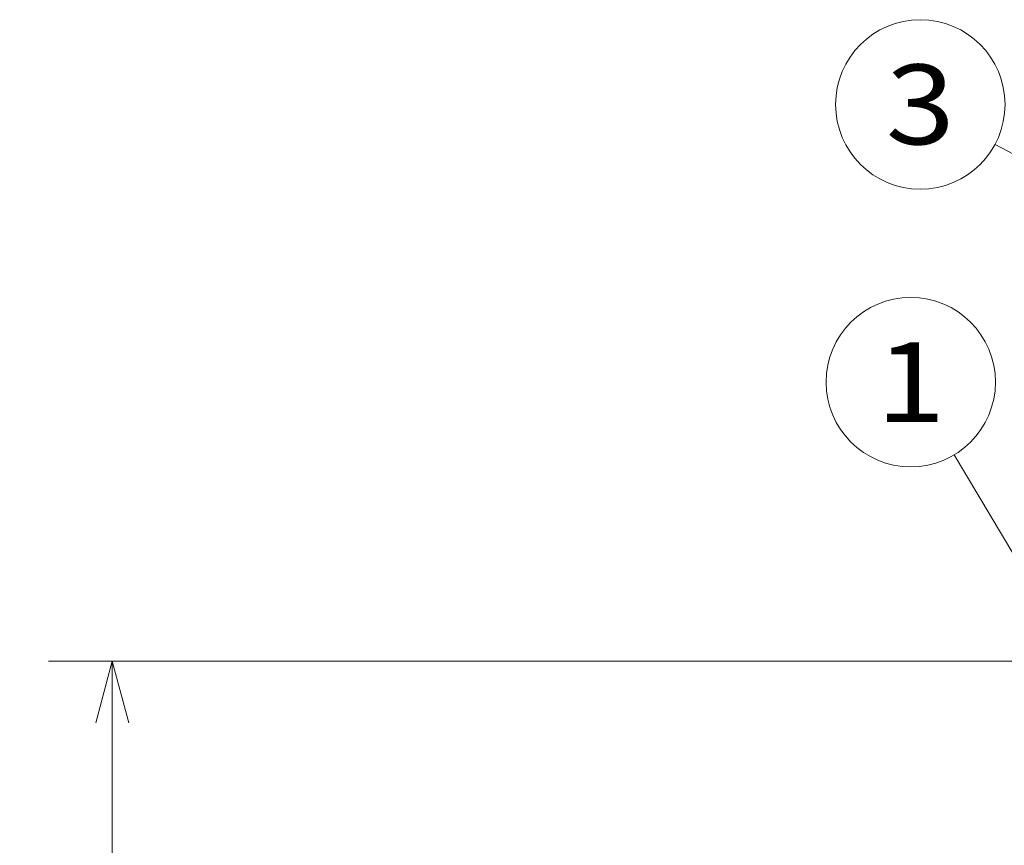
# Model space of a CAD drawing. Extents: x 0 to 420, y 0 to 297.
# Drawn here: x 131 to 162, y 212 to 237 of the extents above; entities that cross this region are included whole.
import ezdxf
from ezdxf.enums import TextEntityAlignment as Align

# ---------------------------------------------------------------- set-up
doc = ezdxf.new("R2010")
doc.units = 0
doc.layers.get('0').update_dxf_attribs({"lineweight": 13})
doc.styles.get("Standard").update_dxf_attribs({"font": 'isocp.shx'})
doc.dimstyles.get("Standard").update_dxf_attribs({"dimtxt": 2.5, "dimasz": 2.5, "dimexe": 1.25, "dimexo": 0.625, "dimtad": 1, "dimcen": 2.5, "dimadec": 0, "dimazin": 0, "dimtfac": 1, "dimtmove": 0, "dimatfit": 0, "dimfxl": 1, "dimarcsym": 0})

# ---------------------------------------------------------------- blocks, each defined once
blk = doc.blocks.new('*D95')
at = {"color": 7, "lineweight": 13}
for p, q in [((163.597679, 217.382657), (131.848651, 217.382657)), ((133.848648, 165.182657), (133.848648, 217.382657)), ((170.301992, 165.182657), (131.848651, 165.182657))]:
    blk.add_line(p, q, dxfattribs=at)
at = {"color": 7, "lineweight": 13, "ltscale": 0.14756}
blk.add_line((170.301944, 217.382657), (164.399553, 217.382657), dxfattribs=at)
at = {"color": 7, "lineweight": 13}
for points in [[(134.366287, 215.450805), (133.848648, 217.382657), (133.331013, 215.450805)], [(133.331013, 167.114509), (133.848648, 165.182657), (134.366287, 167.114509)]]:
    blk.add_lwpolyline(points, dxfattribs=at)
for s, p, p2 in [('"', (136.748649, 194.452244), (136.748649, 195.845577)), ('6.85', (136.748649, 186.719736), (136.748649, 194.452244)), ('174', (132.848649, 188.430466), (132.848649, 194.134847))]:
    blk.add_text(s, height=1.9, rotation=90.000003, dxfattribs=at).set_placement(p, p2, align=Align.FIT)
blk = doc.blocks.new('BLOCK98')
at = {"color": 7, "lineweight": 13}
blk.add_line((-137.937561, 61.5), (-157.622391, 94.548157), dxfattribs=at)
blk.add_lwpolyline([(-142.715317, 66.14946), (-137.937561, 61.5), (-139.750488, 67.915428)], dxfattribs=at)
blk.add_circle((-162.150848, 102.150833), 8.849163, dxfattribs=at)
blk.add_text('1', height=8.333333, dxfattribs=at).set_placement((-165.765167, 97.984169), (-158.536545, 97.984169), align=Align.FIT)
blk = doc.blocks.new('BLOCK100')
at = {"color": 7, "lineweight": 13}
blk.add_line((-116, 107.000008), (-153.347809, 126.977066), dxfattribs=at)
blk.add_lwpolyline([(-122.492065, 108.51577), (-116, 107.000008), (-120.86441, 111.558731)], dxfattribs=at)
blk.add_circle((-161.150833, 131.150848), 8.849163, dxfattribs=at)
blk.add_text('3', height=8.333333, dxfattribs=at).set_placement((-164.765152, 126.984177), (-157.53653, 126.984177), align=Align.FIT)

msp = doc.modelspace()

# ---------------------------------------------------------------- block references
at = {"lineweight": 0, "xscale": 0.3, "yscale": 0.3, "zscale": 0.3}
for name in ['BLOCK100', 'BLOCK98']:
    msp.add_blockref(name, (207.5168, 195.4827), dxfattribs=at)

# ---------------------------------------------------------------- dimensions: what is measured, and where the dimension line sits
at = {"color": 0, "lineweight": 0}
dim = msp.add_linear_dim(base=(133.8486, 217.3827), p1=(170.302, 165.1827), p2=(170.3019, 217.3827), angle=89.99952, dimstyle='STANDARD', override={"dimlfac": 3.333333}, dxfattribs=at)
dim.commit()
dim.dimension.update_dxf_attribs({"geometry": '*D95', "text_midpoint": (133.8486, 191.2827), "dimtype": 160, "oblique_angle": 89.99952})

doc.saveas('drawing.dxf')
